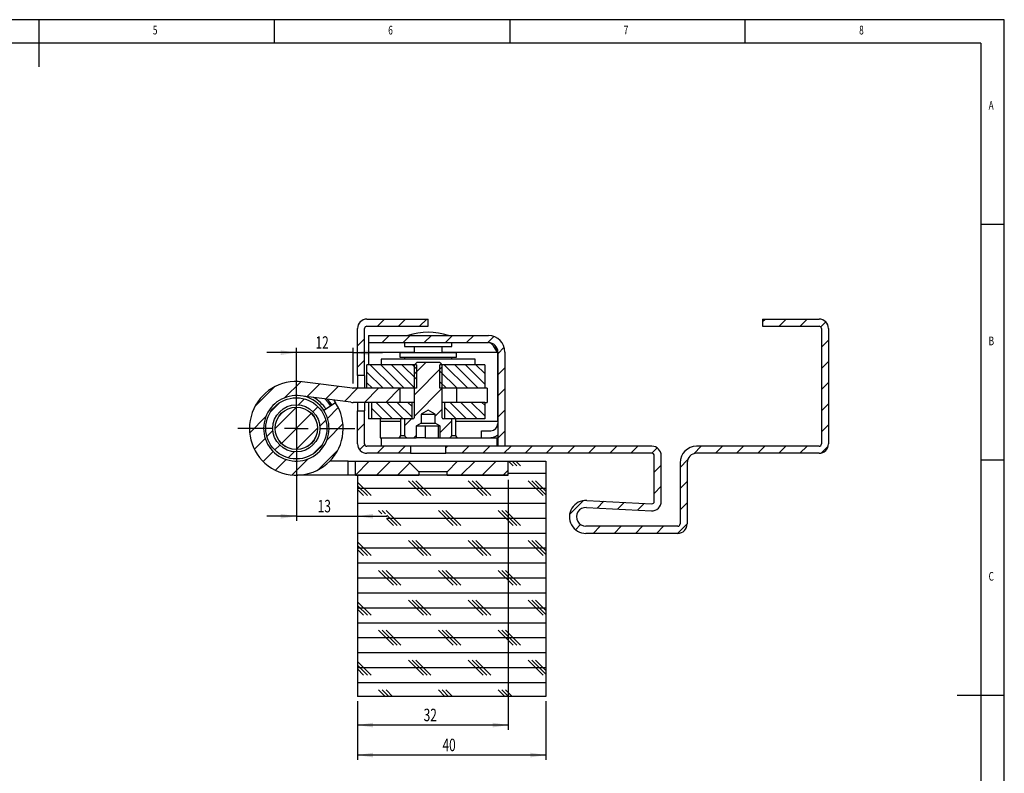
# Model space of a CAD drawing. Extents: x 5 to 415, y 5 to 292.
# Drawn here: x 206 to 415, y 132 to 292 of the extents above; entities that cross this region are included whole.
import ezdxf
from ezdxf.enums import TextEntityAlignment as Align

# ---------------------------------------------------------------- set-up
doc = ezdxf.new("R2010")
doc.units = 0
doc.layers.get('0').update_dxf_attribs({"linetype": 'CONTINUOUS'})
doc.dimstyles.new('SLDDIMSTYLE0', dxfattribs={"dimtxt": 2.568319, "dimasz": 3.3, "dimexe": 0, "dimexo": 0.0625, "dimgap": 0.64208, "dimtad": 1, "dimrnd": 1e-09, "dimzin": 12, "dimsah": 1, "dimcen": 0.09, "dimazin": 3, "dimtfac": 1, "dimtofl": 0, "dimtmove": 0, "dimatfit": 3})
doc.dimstyles.new('SLDDIMSTYLE1', dxfattribs={"dimtxt": 2.568319, "dimasz": 3.3, "dimexe": 0, "dimexo": 0.0625, "dimgap": 0.64208, "dimtad": 1, "dimrnd": 1e-09, "dimzin": 12, "dimsah": 1, "dimcen": 0.09, "dimazin": 3, "dimtfac": 1, "dimtmove": 0, "dimatfit": 3})
doc.dimstyles.new('SLDDIMSTYLE4', dxfattribs={"dimtxt": 2.568319, "dimasz": 3.3, "dimexe": 0, "dimexo": 0.0625, "dimgap": 0.64208, "dimtad": 1, "dimrnd": 1e-09, "dimzin": 12, "dimsah": 1, "dimcen": 0.09, "dimazin": 3, "dimtfac": 1, "dimtmove": 0, "dimatfit": 3})

# ---------------------------------------------------------------- blocks, each defined once
blk = doc.blocks.new('_D_18')
at = {"color": 7, "linetype": 'CONTINUOUS'}
for p, q in [((277.65, 147.26), (277.65, 134.83)), ((317.65, 147.26), (317.65, 134.83)), ((317.65, 135.83), (277.65, 135.83))]:
    blk.add_line(p, q, dxfattribs=at)
for points in [[(277.65, 135.83), (280.95, 135.33), (280.95, 136.33)], [(317.65, 135.83), (314.35, 136.33), (314.35, 135.33)]]:
    blk.add_solid(points, dxfattribs=at)
at = {"color": 7, "linetype": 'CONTINUOUS', "width": 0.7}
blk.add_text('40', height=2.646, dxfattribs=at).set_placement((295.69, 135.83), align=Align.BOTTOM_LEFT)
blk = doc.blocks.new('_D_19')
at = {"color": 7, "linetype": 'CONTINUOUS'}
for p, q in [((309.65, 194.26), (309.65, 141.2)), ((277.65, 147.26), (277.65, 141.2)), ((309.65, 142.2), (277.65, 142.2))]:
    blk.add_line(p, q, dxfattribs=at)
for points in [[(277.65, 142.2), (280.95, 141.7), (280.95, 142.7)], [(309.65, 142.2), (306.35, 142.7), (306.35, 141.7)]]:
    blk.add_solid(points, dxfattribs=at)
at = {"color": 7, "linetype": 'CONTINUOUS', "width": 0.7}
blk.add_text('32', height=2.646, dxfattribs=at).set_placement((291.69, 142.2), align=Align.BOTTOM_LEFT)
blk = doc.blocks.new('_D_20')
at = {"color": 7, "linetype": 'CONTINUOUS'}
for p, q in [((264.65, 204.21), (264.65, 185.55)), ((264.65, 186.55), (258.4, 186.55)), ((264.65, 186.55), (277.65, 186.55)), ((277.65, 186.55), (283.9, 186.55))]:
    blk.add_line(p, q, dxfattribs=at)
for points in [[(264.65, 186.55), (261.35, 187.05), (261.35, 186.05)], [(277.65, 186.55), (280.95, 186.05), (280.95, 187.05)]]:
    blk.add_solid(points, dxfattribs=at)
at = {"color": 7, "linetype": 'CONTINUOUS', "width": 0.7}
blk.add_text('13', height=2.646, dxfattribs=at).set_placement((269.19, 186.55), align=Align.BOTTOM_LEFT)
blk = doc.blocks.new('_D_21')
at = {"color": 7, "linetype": 'CONTINUOUS'}
for p, q in [((264.65, 206.21), (264.65, 222.29)), ((276.71, 214.71), (276.71, 222.29)), ((264.65, 221.29), (258.4, 221.29)), ((276.71, 221.29), (264.65, 221.29)), ((276.71, 221.29), (282.96, 221.29))]:
    blk.add_line(p, q, dxfattribs=at)
for points in [[(264.65, 221.29), (261.35, 221.79), (261.35, 220.79)], [(276.71, 221.29), (280.01, 220.79), (280.01, 221.79)]]:
    blk.add_solid(points, dxfattribs=at)
at = {"color": 7, "linetype": 'CONTINUOUS', "width": 0.7}
blk.add_text('12', height=2.646, dxfattribs=at).set_placement((268.72, 221.29), align=Align.BOTTOM_LEFT)
blk = doc.blocks.new('SW_CENTERMARKSYMBOL_6')
at = {"color": 0, "linetype": 'CONTINUOUS'}
for p, q in [((0, 5), (0, 12.45)), ((0, 0), (0, 2.5)), ((-5, 0), (-12.45, 0)), ((0, 0), (-2.5, 0)), ((0, 0), (2.5, 0)), ((0, 0), (0, -2.5)), ((5, 0), (12.45, 0)), ((0, -5), (0, -12.45))]:
    blk.add_line(p, q, dxfattribs=at)

msp = doc.modelspace()

# ---------------------------------------------------------------- linework, layer by layer
at = {"color": 7, "linetype": 'CONTINUOUS'}
for p, q in [((415, 292), (5, 292)), ((210, 292), (210, 282)), ((260, 287), (260, 292)), ((310, 292), (310, 287)), ((360, 287), (360, 292)), ((415, 60.25), (415, 292)), ((410, 287), (10, 287)), ((410, 287), (410, 60.25)), ((415, 248.5), (410, 248.5)), ((278.001, 227.544), (278.521, 228.064)), ((279.651, 228.414), (292.651, 228.414)), ((281.861, 226.914), (283.361, 228.414)), ((286.351, 226.914), (287.851, 228.414)), ((290.841, 226.914), (292.341, 228.414)), ((292.651, 226.914), (292.651, 228.414)), ((363.651, 227.882), (364.183, 228.414)), ((363.651, 228.414), (363.651, 226.914)), ((363.651, 228.414), (375.651, 228.414)), ((367.173, 226.914), (368.673, 228.414)), ((371.663, 226.914), (373.163, 228.414)), ((277.651, 216.414), (277.651, 226.414)), ((279.151, 216.414), (279.151, 226.414)), ((279.651, 226.914), (292.651, 226.914)), ((363.651, 226.914), (375.651, 226.914)), ((376.006, 226.766), (377.066, 227.827)), ((376.151, 226.414), (376.151, 201.914)), ((377.651, 226.414), (377.651, 201.914)), ((277.651, 222.704), (279.151, 224.204)), ((279.951, 224.914), (279.951, 223.414)), ((279.951, 224.914), (305.451, 224.914)), ((282.851, 223.414), (284.351, 224.914)), ((287.341, 223.414), (288.841, 224.914)), ((291.831, 223.414), (293.331, 224.914)), ((296.321, 223.414), (297.821, 224.914)), ((300.811, 223.414), (302.311, 224.914)), ((305.302, 223.414), (306.606, 224.718)), ((376.151, 222.421), (377.651, 223.921)), ((279.951, 223.414), (305.451, 223.414)), ((279.951, 223.414), (279.951, 221.414)), ((287.651, 223.414), (287.651, 222.614)), ((287.651, 222.614), (294.981, 222.614)), ((289.651, 222.614), (289.651, 221.314)), ((294.981, 222.614), (297.651, 222.614)), ((295.651, 221.314), (295.651, 222.614)), ((297.651, 222.614), (297.651, 223.414)), ((307.451, 221.073), (308.802, 222.424)), ((277.651, 218.214), (279.151, 219.714)), ((279.951, 221.414), (279.951, 218.714)), ((282.651, 219.914), (282.651, 218.714)), ((302.651, 219.914), (282.651, 219.914)), ((286.651, 221.314), (286.651, 220.314)), ((286.651, 221.314), (297.799, 221.314)), ((286.651, 220.314), (297.799, 220.314)), ((287.651, 220.314), (287.651, 219.914)), ((297.651, 219.914), (297.651, 220.314)), ((297.799, 221.314), (298.651, 221.314)), ((297.799, 220.314), (298.651, 220.314)), ((298.651, 220.314), (298.651, 221.314)), ((302.651, 218.714), (302.651, 219.914)), ((307.38, 221.414), (307.38, 206.714)), ((307.451, 221.414), (307.451, 201.414)), ((308.951, 221.414), (308.951, 201.414)), ((279.651, 213.714), (279.651, 218.714)), ((290.151, 218.714), (279.651, 218.714)), ((285.337, 213.714), (280.337, 218.714)), ((287.582, 213.714), (282.582, 218.714)), ((289.827, 213.714), (284.827, 218.714)), ((290.151, 215.635), (287.072, 218.714)), ((290.151, 217.88), (289.317, 218.714)), ((289.651, 216.743), (292.121, 219.214)), ((289.651, 218.659), (290.205, 219.214)), ((289.651, 218.659), (289.651, 207.464)), ((289.651, 212.253), (295.651, 218.253)), ((290.151, 218.714), (290.151, 213.714)), ((295.096, 219.214), (290.205, 219.214)), ((295.096, 219.214), (295.651, 218.659)), ((295.151, 213.714), (295.151, 218.714)), ((304.651, 218.714), (295.151, 218.714)), ((295.651, 207.464), (295.651, 218.659)), ((301.052, 213.714), (296.052, 218.714)), ((303.297, 213.714), (298.297, 218.714)), ((304.651, 214.605), (300.542, 218.714)), ((304.651, 216.85), (302.787, 218.714)), ((304.651, 218.714), (304.651, 213.714)), ((307.451, 216.583), (308.951, 218.083)), ((376.151, 217.931), (377.651, 219.431)), ((279.151, 216.414), (277.651, 216.414)), ((277.651, 216.414), (277.651, 213.714)), ((279.151, 216.414), (279.151, 213.714)), ((283.092, 213.714), (279.651, 217.154)), ((298.807, 213.714), (295.151, 217.37)), ((255.881, 209.915), (259.95, 213.983)), ((262.158, 211.701), (265.577, 215.12)), ((276.588, 213.722), (265.91, 215.084)), ((266.882, 211.935), (269.565, 214.618)), ((270.865, 211.427), (273.547, 214.11)), ((274.847, 210.919), (277.641, 213.714)), ((286.651, 213.714), (276.714, 213.714)), ((279.131, 210.714), (282.131, 213.714)), ((280.847, 213.714), (279.651, 214.909)), ((290.151, 213.714), (279.651, 213.714)), ((283.621, 210.714), (286.621, 213.714)), ((286.651, 213.714), (286.651, 210.714)), ((289.651, 207.763), (295.651, 213.763)), ((296.562, 213.714), (295.151, 215.125)), ((304.651, 213.714), (295.151, 213.714)), ((298.651, 213.714), (298.651, 210.714)), ((305.151, 213.714), (304.651, 213.714)), ((305.151, 213.714), (305.151, 210.714)), ((307.451, 212.093), (308.951, 213.593)), ((376.151, 213.441), (377.651, 214.941)), ((265.137, 210.19), (266.416, 211.469)), ((276.208, 210.746), (265.53, 212.108)), ((272.593, 211.207), (272.982, 210.653)), ((259.179, 208.722), (261.142, 210.686)), ((260.151, 205.204), (264.661, 209.714)), ((268.186, 208.749), (269.247, 209.81)), ((272.982, 210.653), (270.47, 209.013)), ((271.268, 207.34), (273.564, 209.637)), ((286.651, 210.714), (276.714, 210.714)), ((277.651, 210.714), (277.651, 208.914)), ((279.151, 210.714), (279.151, 208.914)), ((279.951, 210.714), (279.951, 207.214)), ((280.651, 207.214), (280.651, 210.714)), ((289.151, 210.714), (280.651, 210.714)), ((282.856, 207.214), (280.651, 209.419)), ((285.102, 207.214), (281.602, 210.714)), ((287.347, 207.214), (283.847, 210.714)), ((289.151, 207.654), (286.092, 210.714)), ((289.151, 209.9), (288.337, 210.714)), ((289.151, 210.714), (289.151, 207.214)), ((289.651, 210.714), (289.151, 210.714)), ((294.151, 207.773), (295.651, 209.273)), ((296.151, 210.714), (295.651, 210.714)), ((296.151, 207.214), (296.151, 210.714)), ((304.651, 210.714), (296.151, 210.714)), ((298.572, 207.214), (296.151, 209.635)), ((300.817, 207.214), (297.317, 210.714)), ((303.062, 207.214), (299.562, 210.714)), ((304.651, 207.87), (301.807, 210.714)), ((304.651, 210.115), (304.052, 210.714)), ((304.651, 210.714), (304.651, 207.214)), ((304.651, 210.714), (305.151, 210.714)), ((307.451, 207.603), (308.951, 209.103)), ((376.151, 208.951), (377.651, 210.451)), ((254.744, 204.287), (258.163, 207.706)), ((261.469, 202.032), (267.833, 208.396)), ((277.651, 201.914), (277.651, 208.914)), ((277.651, 208.914), (279.151, 208.914)), ((279.151, 201.914), (279.151, 208.914)), ((280.651, 207.214), (279.951, 207.214)), ((289.151, 207.214), (280.651, 207.214)), ((282.451, 207.214), (282.451, 206.714)), ((286.801, 207.214), (286.801, 203.714)), ((287.651, 205.763), (289.102, 207.214)), ((287.651, 207.214), (287.651, 203.814)), ((289.401, 207.214), (287.651, 207.214)), ((292.651, 209.08), (291.151, 208.214)), ((291.151, 208.214), (291.151, 206.291)), ((291.151, 208.214), (294.151, 208.214)), ((294.151, 208.214), (292.651, 209.08)), ((294.151, 206.291), (294.151, 208.214)), ((297.651, 207.214), (295.901, 207.214)), ((296.327, 207.214), (296.151, 207.39)), ((304.651, 207.214), (296.151, 207.214)), ((297.651, 203.814), (297.651, 207.214)), ((298.501, 203.714), (298.501, 207.214)), ((264.641, 200.714), (269.151, 205.224)), ((269.627, 205.7), (270.907, 206.979)), ((271.139, 202.721), (274.558, 206.14)), ((277.651, 204.743), (279.151, 206.243)), ((282.451, 206.714), (282.451, 203.214)), ((290.091, 205.714), (290.151, 205.714)), ((290.091, 205.714), (290.091, 203.214)), ((291.151, 206.291), (290.151, 205.714)), ((290.151, 205.714), (290.964, 205.714)), ((290.964, 205.714), (293.405, 205.714)), ((291.151, 206.291), (294.151, 206.291)), ((292.029, 205.714), (292.029, 203.214)), ((293.405, 205.714), (295.092, 205.714)), ((295.151, 205.714), (294.151, 206.291)), ((294.781, 205.714), (294.781, 203.214)), ((295.092, 205.714), (295.151, 205.714)), ((295.151, 205.714), (295.211, 205.714)), ((295.211, 204.343), (297.651, 206.783)), ((295.211, 203.214), (295.211, 205.714)), ((307.451, 206.714), (307.38, 206.714)), ((376.151, 204.46), (377.651, 205.96)), ((255.738, 200.791), (258.034, 203.087)), ((258.395, 203.448), (259.675, 204.727)), ((282.451, 203.214), (282.651, 203.214)), ((282.651, 203.214), (282.651, 201.414)), ((282.651, 203.214), (288.251, 203.214)), ((288.251, 203.214), (290.091, 203.214)), ((289.592, 203.214), (290.091, 203.713)), ((292.029, 203.214), (290.091, 203.214)), ((292.029, 203.214), (294.781, 203.214)), ((294.781, 203.214), (295.211, 203.214)), ((295.211, 203.214), (297.051, 203.214)), ((297.051, 203.214), (307.251, 203.214)), ((303.951, 203.214), (303.951, 204.714)), ((303.951, 204.714), (305.951, 204.714)), ((307.251, 203.214), (307.251, 201.414)), ((307.251, 203.214), (307.451, 203.214)), ((307.451, 203.112), (308.951, 204.612)), ((260.055, 200.617), (261.115, 201.678)), ((268.159, 199.742), (270.123, 201.705)), ((278.077, 200.679), (279.171, 201.773)), ((288.901, 201.414), (279.651, 201.414)), ((281.802, 199.914), (283.302, 201.414)), ((286.292, 199.914), (287.792, 201.414)), ((288.901, 201.414), (288.901, 199.914)), ((296.401, 201.414), (288.901, 201.414)), ((296.401, 201.043), (296.772, 201.414)), ((296.401, 199.914), (296.401, 201.414)), ((340.151, 201.414), (296.401, 201.414)), ((299.762, 199.914), (301.262, 201.414)), ((304.252, 199.914), (305.752, 201.414)), ((308.951, 201.414), (307.451, 201.414)), ((308.742, 199.914), (310.242, 201.414)), ((313.232, 199.914), (314.732, 201.414)), ((317.723, 199.914), (319.223, 201.414)), ((322.213, 199.914), (323.713, 201.414)), ((326.703, 199.914), (328.203, 201.414)), ((331.193, 199.914), (332.693, 201.414)), ((335.683, 199.914), (337.183, 201.414)), ((340.173, 199.913), (341.306, 201.046)), ((349.066, 199.826), (350.653, 201.414)), ((375.651, 201.414), (349.651, 201.414)), ((353.644, 199.914), (355.144, 201.414)), ((358.134, 199.914), (359.634, 201.414)), ((362.624, 199.914), (364.124, 201.414)), ((367.114, 199.914), (368.614, 201.414)), ((371.604, 199.914), (373.104, 201.414)), ((376.16, 199.98), (377.585, 201.404)), ((257.615, 198.178), (259.737, 200.299)), ((262.885, 198.958), (264.165, 200.237)), ((263.724, 195.307), (267.144, 198.726)), ((269.352, 196.444), (273.42, 200.513)), ((288.901, 199.914), (279.651, 199.914)), ((288.901, 199.914), (296.401, 199.914)), ((340.151, 199.914), (296.401, 199.914)), ((340.651, 189.695), (340.651, 199.414)), ((342.151, 189.695), (342.151, 199.414)), ((375.651, 199.914), (349.651, 199.914)), ((260.228, 196.301), (262.524, 198.597)), ((275.689, 198.264), (271.771, 198.264)), ((275.689, 195.264), (275.689, 198.264)), ((275.689, 198.264), (277.189, 198.264)), ((277.189, 195.302), (280.152, 198.264)), ((277.189, 195.264), (277.189, 198.264)), ((277.189, 198.264), (288.401, 198.264)), ((281.642, 195.264), (284.642, 198.264)), ((286.132, 195.264), (288.766, 197.898)), ((290.651, 196.014), (288.401, 198.264)), ((288.401, 198.264), (298.901, 198.264)), ((298.901, 198.264), (296.651, 196.014)), ((298.901, 198.264), (309.651, 198.264)), ((299.602, 195.264), (302.602, 198.264)), ((304.092, 195.264), (307.092, 198.264)), ((309.651, 198.264), (317.651, 198.264)), ((309.651, 195.264), (309.651, 198.264)), ((310.688, 197.276), (309.701, 198.264)), ((311.482, 197.276), (310.495, 198.264)), ((312.276, 197.276), (311.288, 198.264)), ((317.651, 198.264), (317.651, 148.264)), ((340.651, 195.901), (342.151, 197.401)), ((346.151, 196.911), (347.738, 198.499)), ((346.151, 197.914), (346.151, 184.914)), ((347.651, 197.914), (347.651, 184.914)), ((410, 198.5), (415, 198.5)), ((275.689, 195.264), (264.651, 195.264)), ((277.189, 195.264), (275.689, 195.264)), ((277.189, 195.264), (290.651, 195.264)), ((309.651, 195.264), (277.651, 195.264)), ((277.651, 195.264), (277.651, 148.264)), ((290.622, 195.264), (290.651, 195.293)), ((290.651, 196.014), (290.651, 195.264)), ((296.651, 196.014), (290.651, 196.014)), ((296.651, 195.264), (296.651, 196.014)), ((296.651, 195.264), (309.651, 195.264)), ((308.582, 195.264), (309.651, 196.332)), ((309.651, 195.689), (317.651, 195.689)), ((280.526, 190.926), (277.651, 193.801)), ((279.732, 190.926), (277.651, 193.007)), ((277.651, 192.514), (317.651, 192.514)), ((291.638, 190.926), (288.463, 194.101)), ((292.432, 190.926), (289.257, 194.101)), ((293.226, 190.926), (290.051, 194.101)), ((304.338, 190.926), (301.163, 194.101)), ((305.132, 190.926), (301.957, 194.101)), ((305.926, 190.926), (302.751, 194.101)), ((317.038, 190.926), (313.863, 194.101)), ((317.651, 191.107), (314.657, 194.101)), ((317.651, 191.901), (315.451, 194.101)), ((340.651, 191.411), (342.151, 192.911)), ((346.151, 192.421), (347.651, 193.921)), ((278.938, 190.926), (277.651, 192.214)), ((277.651, 189.339), (317.651, 189.339)), ((322.687, 186.918), (325.647, 189.877)), ((326.254, 188.411), (340.048, 187.697)), ((326.332, 189.909), (340.125, 189.195)), ((328.552, 188.292), (329.98, 189.72)), ((332.821, 188.071), (334.249, 189.499)), ((337.09, 187.85), (338.518, 189.278)), ((346.151, 187.931), (347.651, 189.431)), ((282.813, 187.052), (282.113, 187.751)), ((283.606, 187.052), (282.907, 187.751)), ((286.876, 184.576), (283.701, 187.751)), ((286.082, 184.576), (283.901, 186.757)), ((283.901, 186.164), (317.651, 186.164)), ((297.988, 184.576), (294.813, 187.751)), ((298.782, 184.576), (295.607, 187.751)), ((299.576, 184.576), (296.401, 187.751)), ((310.688, 184.576), (307.513, 187.751)), ((311.482, 184.576), (308.307, 187.751)), ((312.276, 184.576), (309.101, 187.751)), ((285.288, 184.576), (283.813, 186.052)), ((323.951, 183.691), (325.022, 184.763)), ((345.651, 184.414), (326.151, 184.414)), ((327.663, 182.914), (329.163, 184.414)), ((332.153, 182.914), (333.653, 184.414)), ((336.644, 182.914), (338.144, 184.414)), ((341.134, 182.914), (342.634, 184.414)), ((345.624, 182.914), (347.651, 184.941)), ((277.651, 182.989), (317.651, 182.989)), ((345.651, 182.914), (326.151, 182.914)), ((280.526, 178.226), (277.651, 181.101)), ((279.732, 178.226), (277.651, 180.307)), ((291.638, 178.226), (288.463, 181.401)), ((292.432, 178.226), (289.257, 181.401)), ((293.226, 178.226), (290.051, 181.401)), ((304.338, 178.226), (301.163, 181.401)), ((305.132, 178.226), (301.957, 181.401)), ((305.926, 178.226), (302.751, 181.401)), ((317.038, 178.226), (313.863, 181.401)), ((317.651, 178.407), (314.657, 181.401)), ((317.651, 179.201), (315.451, 181.401)), ((277.651, 179.814), (317.651, 179.814)), ((278.938, 178.226), (277.651, 179.514)), ((277.651, 176.639), (317.651, 176.639)), ((285.288, 171.876), (282.113, 175.051)), ((286.082, 171.876), (282.907, 175.051)), ((286.876, 171.876), (283.701, 175.051)), ((297.988, 171.876), (294.813, 175.051)), ((298.782, 171.876), (295.607, 175.051)), ((299.576, 171.876), (296.401, 175.051)), ((310.688, 171.876), (307.513, 175.051)), ((311.482, 171.876), (308.307, 175.051)), ((312.276, 171.876), (309.101, 175.051)), ((277.651, 173.464), (317.651, 173.464)), ((277.651, 170.289), (317.651, 170.289)), ((280.526, 165.526), (277.651, 168.401)), ((279.732, 165.526), (277.651, 167.607)), ((291.638, 165.526), (288.463, 168.701)), ((292.432, 165.526), (289.257, 168.701)), ((293.226, 165.526), (290.051, 168.701)), ((304.338, 165.526), (301.163, 168.701)), ((305.132, 165.526), (301.957, 168.701)), ((305.926, 165.526), (302.751, 168.701)), ((317.038, 165.526), (313.863, 168.701)), ((317.651, 165.707), (314.657, 168.701)), ((317.651, 166.501), (315.451, 168.701)), ((277.651, 167.114), (317.651, 167.114)), ((278.938, 165.526), (277.651, 166.814)), ((277.651, 163.939), (317.651, 163.939)), ((285.288, 159.176), (282.113, 162.351)), ((286.082, 159.176), (282.907, 162.351)), ((286.876, 159.176), (283.701, 162.351)), ((297.988, 159.176), (294.813, 162.351)), ((298.782, 159.176), (295.607, 162.351)), ((299.576, 159.176), (296.401, 162.351)), ((310.688, 159.176), (307.513, 162.351)), ((311.482, 159.176), (308.307, 162.351)), ((312.276, 159.176), (309.101, 162.351)), ((277.651, 160.764), (317.651, 160.764)), ((277.651, 157.589), (317.651, 157.589)), ((280.526, 152.826), (277.651, 155.701)), ((279.732, 152.826), (277.651, 154.907)), ((291.638, 152.826), (288.463, 156.001)), ((292.432, 152.826), (289.257, 156.001)), ((293.226, 152.826), (290.051, 156.001)), ((304.338, 152.826), (301.163, 156.001)), ((305.132, 152.826), (301.957, 156.001)), ((305.926, 152.826), (302.751, 156.001)), ((317.038, 152.826), (313.863, 156.001)), ((317.651, 153.007), (314.657, 156.001)), ((317.651, 153.801), (315.451, 156.001)), ((277.651, 154.414), (317.651, 154.414)), ((278.938, 152.826), (277.651, 154.114)), ((277.651, 151.239), (317.651, 151.239)), ((283.501, 148.264), (282.113, 149.651)), ((284.295, 148.264), (282.907, 149.651)), ((285.088, 148.264), (283.701, 149.651)), ((296.201, 148.264), (294.813, 149.651)), ((296.995, 148.264), (295.607, 149.651)), ((297.788, 148.264), (296.401, 149.651)), ((308.901, 148.264), (307.513, 149.651)), ((309.695, 148.264), (308.307, 149.651)), ((310.488, 148.264), (309.101, 149.651)), ((415, 148.5), (405, 148.5)), ((317.651, 148.264), (277.651, 148.264))]:
    msp.add_line(p, q, dxfattribs=at)
at = {"color": 8, "linetype": 'CONTINUOUS'}
for p, q in [((279.951, 221.414), (289.651, 221.414)), ((295.651, 221.414), (307.38, 221.414)), ((282.451, 206.714), (286.801, 206.714)), ((298.501, 206.714), (307.38, 206.714)), ((286.801, 203.714), (287.659, 203.714)), ((297.643, 203.714), (298.501, 203.714))]:
    msp.add_line(p, q, dxfattribs=at)
at = {"color": 7, "linetype": 'CONTINUOUS', "flags": 128}
for points in [[(307.38, 221.414), (306.979, 222.055), (306.493, 222.736), (306.006, 223.213), (305.519, 223.411), (305.451, 223.414)], [(307.38, 221.414), (306.941, 222.639), (306.867, 222.819)], [(271.978, 209.997), (271.507, 210.65), (270.804, 211.435)], [(271.202, 211.384), (271.703, 210.806), (272.187, 210.134)]]:
    msp.add_lwpolyline(points, dxfattribs=at)
at = {"color": 7, "linetype": 'CONTINUOUS'}
for radius in [6.5, 5, 4.525, 4.5]:
    msp.add_circle((264.651, 205.214), radius, dxfattribs=at)
for centre, radius, start, end in [((279.651, 226.414), 2, 90, 180), ((375.651, 226.414), 2, 0, 90), ((279.651, 226.414), 0.5, 90, 180), ((375.651, 226.414), 0.5, 0, 90), ((292.651, 211.817), 13.788, 71.77532, 108.22468), ((305.451, 221.414), 3.5, 360, 90), ((305.451, 221.414), 2, 360, 90), ((264.651, 205.214), 9.95, 82.73111, 33.14024), ((276.714, 214.714), 1, 262.73111, 270), ((264.651, 205.214), 6.95, 82.73111, 33.14024), ((264.651, 205.214), 7, 33.14024, 75.87887), ((276.714, 214.714), 4, 262.73111, 270), ((289.401, 207.464), 0.25, 270, 0), ((295.901, 207.464), 0.25, 180, 270), ((305.951, 206.214), 1.5, 270, 0), ((286.301, 203.714), 0.5, 270, 0), ((288.251, 203.814), 0.6, 180, 270), ((297.051, 203.814), 0.6, 270, 0), ((299.001, 203.714), 0.5, 180, 270), ((305.451, 206.714), 3.5, 270, 304.8499), ((279.651, 201.914), 2, 180, 270), ((279.651, 201.914), 0.5, 180, 270), ((340.151, 199.414), 2, 0, 90), ((349.651, 197.914), 3.5, 90, 180), ((375.651, 201.914), 0.5, 270, 0), ((375.651, 201.914), 2, 270, 0), ((264.651, 205.214), 9.95, 319.59087, 329.40123), ((340.151, 199.414), 0.5, 0, 90), ((349.651, 197.914), 2, 90, 180), ((326.151, 186.414), 3.5, 87.03826, 270), ((326.151, 186.414), 2, 87.03826, 270), ((340.151, 189.695), 2, 267.03826, 0), ((340.151, 189.695), 0.5, 267.03826, 0), ((345.651, 184.914), 0.5, 270, 0), ((345.651, 184.914), 2, 270, 0)]:
    msp.add_arc(centre, radius, start, end, dxfattribs=at)
at = {"color": 8, "linetype": 'CONTINUOUS'}
msp.add_arc((264.651, 205.214), 7.5, 33.14024, 60.65214, dxfattribs=at)

# ---------------------------------------------------------------- block references
at = {"color": 7, "linetype": 'CONTINUOUS'}
msp.add_blockref('SW_CENTERMARKSYMBOL_6', (264.651, 205.214), dxfattribs=at)

# ---------------------------------------------------------------- texts
at = {"color": 7, "linetype": 'CONTINUOUS', "width": 0.7}
for s, p in [('5', (234.167, 288.281)), ('6', (284.167, 288.281)), ('7', (334.167, 288.281)), ('8', (384.167, 288.281)), ('A', (411.667, 272.281)), ('B', (411.667, 222.281)), ('C', (411.667, 172.281))]:
    msp.add_text(s, height=1.852, dxfattribs=at).set_placement(p, align=Align.BOTTOM_LEFT)

# ---------------------------------------------------------------- dimensions: what is measured, and where the dimension line sits
at = {"color": 7, "linetype": 'CONTINUOUS'}
for base, p1, p2, dimstyle, picture, middle in [((264.651, 221.291), (276.714, 213.714), (264.651, 205.214), 'SLDDIMSTYLE4', '_D_21', (270.683, 221.291)), ((277.651, 186.552), (264.651, 205.214), (277.651, 198.264), 'SLDDIMSTYLE1', '_D_20', (271.151, 186.552)), ((277.651, 142.197), (309.651, 195.264), (277.651, 148.264), 'SLDDIMSTYLE0', '_D_19', (293.651, 142.197)), ((277.651, 135.826), (317.651, 148.264), (277.651, 148.264), 'SLDDIMSTYLE0', '_D_18', (297.651, 135.826))]:
    dim = msp.add_linear_dim(base=base, p1=p1, p2=p2, dimstyle=dimstyle, dxfattribs=at)
    dim.commit()
    dim.dimension.update_dxf_attribs({"geometry": picture, "text_midpoint": middle, "dimtype": 160})

doc.saveas('drawing.dxf')
